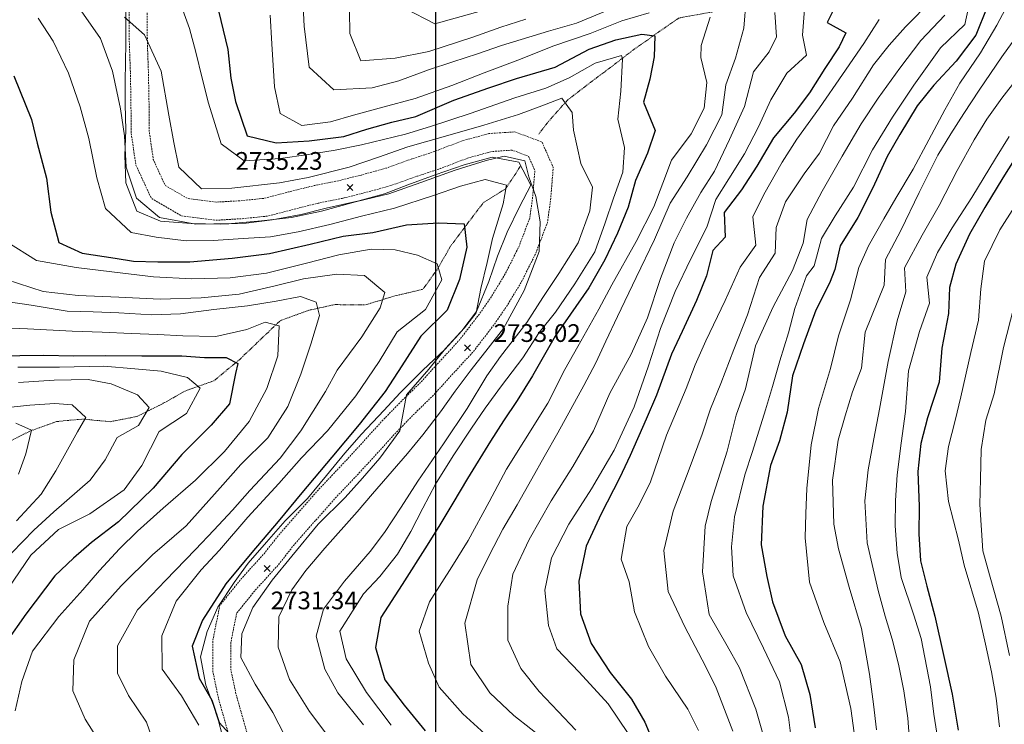
# Model space of a CAD drawing. Extents: x 378634 to 381525, y 6309791 to 6311822.
# Drawn here: x 379729 to 379897, y 6311233 to 6311352 of the extents above; entities that cross this region are included whole.
import ezdxf

# ---------------------------------------------------------------- set-up
doc = ezdxf.new("R2010")
doc.units = 0
doc.header["$LTSCALE"] = 0.1
doc.header["$MEASUREMENT"] = 0
doc.linetypes.add('T17', pattern=[9.5, 6, -0.5, 0.5, -0.5, 0.5, -0.5, 0.5, -0.5])
doc.linetypes.add('T50', pattern=[4.5, 3, -1.5])
for name, color, linetype, lineweight in [('CORTE_O_ESCARPA', 7, 'ESCARPE', 20), ('COTAS_DE_ELEVACION', 7, 'CONTINUOUS', 25), ('CURVA_DE_NIVEL_INDICE', 7, 'CONTINUOUS', 30), ('CURVA_DE_NIVEL_SECUNDARIA', 7, 'CONTINUOUS', 15), ('DRENAJE_SECUNDARIO', 5, 'T17', 20), ('HUELLAS', 7, 'T50', 20), ('MALLA_UTM_Y_COORD', 7, 'CONTINUOUS', 25)]:
    doc.layers.add(name, color=color, linetype=linetype, lineweight=lineweight)
doc.linetypes.add('ESCARPE', pattern='A,0.25,[130,ltypeshp.shx,S=0.07,R=0,X=0,Y=0.07],0.25,0.25,[130,ltypeshp.shx,S=0.07,R=0,X=0,Y=0.07],0.25,0.25,[130,ltypeshp.shx,S=0.07,R=0,X=0,Y=0.07],0.25,-0.25', length=1.75)

# ---------------------------------------------------------------- blocks, each defined once
blk = doc.blocks.new('COD010', base_point=(379056.63, 6310458.98))
at = {"layer": 'COTAS_DE_ELEVACION'}
for p, q in [((379056.13, 6310458.48), (379057.13, 6310459.48)), ((379056.13, 6310459.48), (379057.13, 6310458.48))]:
    blk.add_line(p, q, dxfattribs=at)

msp = doc.modelspace()

# ---------------------------------------------------------------- linework, layer by layer
at = {"layer": 'CORTE_O_ESCARPA', "linetype": 'ESCARPE', "flags": 128}
msp.add_lwpolyline([(379862.93, 6311032.2), (379858.62, 6311033.01), (379854.1, 6311033.83), (379850.05, 6311034.58), (379845.33, 6311035.72), (379841.26, 6311037.31), (379836.01, 6311039.31), (379832.13, 6311041.83), (379829.45, 6311045.19), (379825.52, 6311049.07), (379821.86, 6311052.94), (379818.58, 6311057.16), (379815, 6311060.45), (379811.24, 6311063.02), (379807.23, 6311064.97), (379803.78, 6311068.83), (379802.9, 6311074.15), (379802.33, 6311079.19), (379801.64, 6311084.74), (379801.33, 6311089.69), (379800.85, 6311093.83), (379799.89, 6311098.62), (379797.82, 6311102.12), (379794.63, 6311105.73), (379790.78, 6311108.93), (379787.64, 6311112.62), (379784.9, 6311116.16), (379782.03, 6311120.3), (379779.96, 6311124.77), (379778.52, 6311128.75), (379776.77, 6311133.22), (379775.97, 6311136.41), (379774.38, 6311141.35), (379773.4, 6311146.81), (379772.17, 6311151.21), (379770.95, 6311155.97), (379769.86, 6311159.88), (379768.83, 6311164.22), (379768.24, 6311168.9), (379767.96, 6311173.57), (379767.88, 6311179.32), (379768.22, 6311183.76), (379768.38, 6311188.72), (379768.32, 6311193.59), (379768.15, 6311198.46), (379768.03, 6311203.07), (379767.53, 6311207.48), (379766.84, 6311212.38), (379766.24, 6311216.8), (379765.33, 6311221.39), (379764.71, 6311225.49), (379764.1, 6311229.7), (379762.88, 6311234.31), (379761.04, 6311239.25), (379760.14, 6311244.05), (379761.26, 6311248.34), (379763.05, 6311252.45), (379765.84, 6311256.68), (379768.23, 6311259.92), (379771.31, 6311263.51), (379774.49, 6311267.14), (379778.26, 6311270.9), (379781.51, 6311274.79), (379784.6, 6311278.63), (379787.45, 6311281.81), (379791.23, 6311285.83), (379794.02, 6311288.85), (379797.84, 6311292.66), (379801.6, 6311296.22), (379804.5, 6311299.34), (379806.94, 6311302.63), (379809.03, 6311307.72), (379810.52, 6311312.05), (379812.15, 6311316.12), (379814.27, 6311320.42), (379816.2, 6311324.05), (379814.16, 6311327.96), (379809.64, 6311328.83), (379804.88, 6311327.52), (379799.94, 6311325.84), (379795.32, 6311324.11), (379791.33, 6311322.6), (379786.99, 6311321.43), (379781.44, 6311320.15), (379777.21, 6311319.12), (379772.31, 6311318.18), (379767.89, 6311317.64), (379763.48, 6311317.46), (379758.52, 6311317.57), (379753.35, 6311317.94), (379749.34, 6311319.68), (379747.44, 6311324.47), (379747.27, 6311329.12), (379747.43, 6311333.43), (379747.34, 6311337.8), (379747.34, 6311341.67), (379747.46, 6311348.24), (379747.46, 6311352.63), (379747.46, 6311357.53), (379747.34, 6311363.85), (379747.59, 6311369.91), (379747.85, 6311375.84), (379748.11, 6311381.13), (379748.5, 6311386.93), (379748.5, 6311391.96), (379748.75, 6311397.25), (379749.14, 6311401.63), (379749.24, 6311406.16), (379749.26, 6311410.4), (379749.5, 6311414.99), (379749.85, 6311419.53), (379750.02, 6311423.6), (379750.23, 6311427.62), (379750.8, 6311432.41), (379750.98, 6311436.74), (379750.99, 6311440.92), (379750.95, 6311446.11), (379751.4, 6311450.9), (379752.2, 6311455.05)], dxfattribs=at)
at = {"layer": 'CURVA_DE_NIVEL_INDICE'}
for points, elevation in [([(379762.79, 6311355.31), (379764.76, 6311347.12), (379765.24, 6311342.23), (379766.07, 6311338.27), (379768.03, 6311332.44), (379772.97, 6311331.26), (379778.58, 6311331.58), (379784.46, 6311332.31), (379788.33, 6311333.56), (379792.57, 6311334.79), (379796.69, 6311335.71), (379803.14, 6311338.49), (379809.08, 6311340.57), (379813.73, 6311342.18), (379820.31, 6311344.1), (379826.09, 6311347.15), (379830.59, 6311348.76), (379835, 6311349.72), (379837.25, 6311349.4), (379837.09, 6311345.87), (379836.41, 6311342.07), (379835.31, 6311338.15), (379837.31, 6311333.35), (379835.99, 6311329.48), (379833.97, 6311324.86), (379832.69, 6311320.37), (379830.88, 6311315.94), (379828.76, 6311311.43), (379826.05, 6311306.68), (379822.93, 6311302.16), (379820.32, 6311298.45), (379816.48, 6311291.71), (379813.85, 6311287.53), (379811.56, 6311284.07), (379809.33, 6311280.66), (379805.46, 6311274.29), (379802.93, 6311270.11), (379800.74, 6311266.44), (379798.6, 6311262.97), (379794.35, 6311256.3), (379790.72, 6311250.7), (379789.83, 6311245.61), (379791.38, 6311240.15), (379794.66, 6311235.83), (379798.25, 6311231.49)], 2740), ([(379868.36, 6311355.41), (379866.48, 6311351.67), (379869.65, 6311349.92), (379868.51, 6311347.56), (379866.11, 6311343.89), (379863.48, 6311339.77), (379860.88, 6311336.32), (379857.35, 6311332.13), (379854.54, 6311327.28), (379851.96, 6311323.31), (379848.98, 6311319.41), (379849.17, 6311315.27), (379847.09, 6311313), (379846.02, 6311308.71), (379844.28, 6311304.49), (379841.87, 6311299.26), (379840.08, 6311295.41), (379837.49, 6311288.46), (379835.75, 6311284.35), (379833.04, 6311278.19), (379831.26, 6311274.39), (379828.13, 6311268.3), (379825.6, 6311262.81), (379824.31, 6311256.9), (379824.61, 6311251.35), (379826.44, 6311246.3), (379829.64, 6311241.4), (379833.27, 6311236.85), (379835.52, 6311232.99), (379837.71, 6311227.82)], 2750), ([(379893.59, 6311354.18), (379891.72, 6311349.55), (379888.35, 6311345.14), (379884.57, 6311341.02), (379881.75, 6311337.53), (379878.83, 6311332.68), (379876.69, 6311328.95), (379874.22, 6311323.62), (379871.71, 6311318.6), (379868.69, 6311313.81), (379867.79, 6311309.77), (379866.85, 6311307.45), (379864.57, 6311302.84), (379862.45, 6311297.13), (379860.6, 6311291.71), (379859.67, 6311285.58), (379858.37, 6311280.72), (379856.84, 6311276.49), (379855.56, 6311269.59), (379855.29, 6311263.06), (379856.22, 6311257.69), (379857.19, 6311253.36), (379859.36, 6311247.61), (379862.09, 6311242.74), (379863.56, 6311237.65), (379864.47, 6311232.02)], 2760), ([(379728.41, 6311342.65), (379731.45, 6311335.2), (379732.39, 6311331.23), (379733.97, 6311325.26), (379734.73, 6311319.47), (379736.09, 6311314.34), (379740.04, 6311312.55), (379745.61, 6311311.68), (379748.75, 6311311.17), (379752.88, 6311311.04), (379758.3, 6311311.04), (379765.52, 6311311.68), (379771.84, 6311312.46), (379778.73, 6311314.04), (379784.35, 6311315.42), (379789.38, 6311316.04), (379795.09, 6311317.37), (379800.5, 6311317.71), (379804.88, 6311317.52), (379805.35, 6311313.53), (379804.08, 6311308.09), (379801.98, 6311302.84), (379797.5, 6311298.48), (379794.31, 6311293.44), (379791.46, 6311289.06), (379787.04, 6311283.45), (379782.42, 6311277.94), (379777.3, 6311271.88), (379773.28, 6311267.03), (379768.83, 6311261.73), (379764.42, 6311256.42), (379760.45, 6311250.26), (379758.7, 6311245.84), (379759.89, 6311240.4), (379762.04, 6311236.7), (379763.29, 6311232.88), (379766.04, 6311229.83)], 2730), ([(379899.18, 6311329.88), (379896.32, 6311325.34), (379893.24, 6311320.3), (379890.64, 6311315.75), (379888.29, 6311310.67), (379887.24, 6311306.74), (379887.05, 6311302.3), (379885.92, 6311296.44), (379885.47, 6311290.65), (379883.5, 6311284.62), (379882.38, 6311280.27), (379881.86, 6311275.48), (379882.09, 6311269.56), (379882.06, 6311264.9), (379882.34, 6311260.34), (379883.37, 6311256.06), (379884.78, 6311250.92), (379886.27, 6311244.11), (379887.69, 6311237.72), (379888.74, 6311231.61)], 2770), ([(379725.35, 6311295.13), (379733.52, 6311295.25), (379738.59, 6311295.14), (379744.04, 6311295.17), (379750.16, 6311295.11), (379756.97, 6311295.12), (379760.81, 6311294.81), (379764.5, 6311294.81), (379766.43, 6311293.84), (379766.05, 6311292.13), (379765.05, 6311287), (379761.92, 6311283.37), (379756.95, 6311278.4), (379752.11, 6311272.64), (379746.22, 6311266.98), (379741.63, 6311263.46), (379738.54, 6311260.77), (379735.38, 6311257.77), (379730.45, 6311251.28), (379727.12, 6311246.56)], 2720)]:
    msp.add_lwpolyline(points, dxfattribs=dict(at, elevation=elevation))
at = {"layer": 'CURVA_DE_NIVEL_SECUNDARIA'}
for points, elevation in [([(379815.32, 6311352.23), (379811.08, 6311350.9), (379806.35, 6311349.16), (379798.87, 6311346.76), (379793.17, 6311345.64), (379787.34, 6311345.16), (379785.49, 6311349.79), (379785.34, 6311357.54)], 2746), ([(379756.38, 6311355.84), (379758.26, 6311350.64), (379759.35, 6311346.62), (379760.42, 6311342.23), (379761.45, 6311338), (379763.63, 6311331.11), (379767.54, 6311328.22), (379773.68, 6311328.58), (379778.42, 6311329.27), (379782.95, 6311330.02), (379787.43, 6311330.93), (379794.94, 6311332.75), (379799.18, 6311334.04), (379805.87, 6311336.26), (379813.46, 6311338.87), (379818.71, 6311340.53), (379822.71, 6311342.29), (379827.1, 6311344.77), (379831.55, 6311346.05), (379831.73, 6311345.46), (379831.46, 6311340.04), (379830.95, 6311335.25), (379832.11, 6311330.49), (379831.78, 6311326.26), (379830.24, 6311321.88), (379828.81, 6311317.71), (379827.04, 6311312.76), (379823.67, 6311307.31), (379820.36, 6311302.54), (379817.61, 6311299.05), (379814.83, 6311294.76), (379811.23, 6311290.05), (379808.41, 6311286.25), (379806.12, 6311282.84), (379803, 6311278.16), (379800.02, 6311273.32), (379797.87, 6311269.28), (379795.82, 6311265.34), (379793.57, 6311261.46), (379790.53, 6311257.66), (379787.8, 6311254.75), (379783.77, 6311248.43), (379784.83, 6311243.68), (379788.31, 6311237.98), (379792.48, 6311232.47)], 2738), ([(379819.05, 6311229.56), (379813.32, 6311234.09), (379809.24, 6311237.93), (379805.98, 6311242.72), (379804.97, 6311249.78), (379807.1, 6311257.11), (379809.16, 6311261.37), (379811.43, 6311265.72), (379813.86, 6311269.85), (379816.34, 6311274.24), (379818.43, 6311277.97), (379820.74, 6311282.06), (379822.95, 6311286.05), (379825.16, 6311290.09), (379827.2, 6311293.92), (379828.92, 6311297.61), (379830.87, 6311301.77), (379834.08, 6311308.43), (379837.17, 6311314.84), (379839.83, 6311321), (379842.7, 6311325.49), (379846, 6311330.94), (379848.62, 6311336.01), (379849.3, 6311341.11), (379850.95, 6311345.64), (379852.31, 6311350.71), (379852.72, 6311355.66)], 2744), ([(379884.33, 6311355.62), (379879.8, 6311350.95), (379877, 6311347.82), (379874.35, 6311344.48), (379870.79, 6311338.81), (379867.58, 6311334.15), (379865.17, 6311329.5), (379862.59, 6311326), (379859.42, 6311321.27), (379857.82, 6311316.89), (379857.64, 6311312.55), (379855.01, 6311308.43), (379852.97, 6311302.08), (379850.63, 6311296.17), (379848.41, 6311290.45), (379846.66, 6311286.13), (379845.28, 6311281.85), (379843.05, 6311275.88), (379840.35, 6311268.77), (379838.76, 6311262.09), (379839.47, 6311255.16), (379842.31, 6311249.13), (379845.85, 6311242.44), (379847.64, 6311238.8), (379850.48, 6311231.41)], 2754), ([(379891.09, 6311357.11), (379889.86, 6311351.36), (379885.72, 6311347.4), (379881.17, 6311341.06), (379877.59, 6311335.61), (379874.17, 6311330.05), (379870.93, 6311323.76), (379867.85, 6311318.87), (379865.54, 6311315.04), (379864.25, 6311310.39), (379862.98, 6311308.72), (379860.97, 6311303.15), (379859.91, 6311299.01), (379858.46, 6311294.26), (379857.18, 6311289.92), (379856.02, 6311285.94), (379853.79, 6311278.87), (379852.53, 6311274.95), (379850.77, 6311267.81), (379850.25, 6311262.7), (379850.52, 6311257.77), (379852.72, 6311251.56), (379855.66, 6311245.52), (379858.41, 6311239.81), (379859.89, 6311233.83), (379860.85, 6311226.57)], 2758), ([(379898.2, 6311356.81), (379895.3, 6311351.23), (379892.49, 6311346.54), (379888.98, 6311341.4), (379886.44, 6311336.85), (379883.72, 6311331.79), (379881.1, 6311326.78), (379878.13, 6311321.88), (379876.1, 6311318.36), (379873.5, 6311313.81), (379871.83, 6311310.12), (379870.45, 6311304.63), (379868.42, 6311298.49), (379867.04, 6311292.96), (379865.03, 6311286.19), (379863.79, 6311280.02), (379863.01, 6311272.62), (379862.88, 6311268.34), (379862.72, 6311264.26), (379863.5, 6311256.7), (379865.89, 6311249.85), (379868.7, 6311243.19), (379870.47, 6311235.27), (379871.09, 6311231.16)], 2762), ([(379831.47, 6311354.7), (379823.93, 6311351.55), (379819.16, 6311350.19), (379811.21, 6311347.75), (379807.12, 6311346.36), (379802.93, 6311345.02), (379798.79, 6311343.63), (379793.8, 6311341.8), (379789.25, 6311340.58), (379782.74, 6311340.23), (379778.56, 6311344.12), (379777.69, 6311351.06), (379777.51, 6311355.57)], 2744), ([(379807.79, 6311353.65), (379799.9, 6311351.43), (379794.83, 6311354.05)], 2748), ([(379732.58, 6311352.41), (379735.14, 6311348.48), (379737.69, 6311343.09), (379739.71, 6311337.36), (379741.16, 6311332.01), (379742.51, 6311325.31), (379744.02, 6311320.12), (379748.35, 6311316.06), (379752.61, 6311315.25), (379757.66, 6311314.62), (379762.27, 6311314.69), (379767.36, 6311315.04), (379771.98, 6311315.32), (379776.72, 6311316.16), (379782.06, 6311317.4), (379787.46, 6311318.79), (379793.06, 6311320.17), (379799.64, 6311322.3), (379804.26, 6311323.88), (379808.44, 6311325.01), (379812.06, 6311324.07), (379811.51, 6311320.9), (379809.7, 6311315.02), (379808.75, 6311310.98), (379807.68, 6311306.52), (379806.88, 6311302.43), (379804.94, 6311299.89), (379801.71, 6311296.37), (379798.89, 6311292.83), (379795.1, 6311288.49), (379793.96, 6311282.37), (379790.53, 6311277.75), (379787.61, 6311274.37), (379784.65, 6311271.1), (379780.07, 6311266.53), (379775.6, 6311261.12), (379772.29, 6311257.03), (379769.02, 6311252.41), (379767.16, 6311247.94), (379766.99, 6311243.92), (379769.37, 6311239.42), (379772.42, 6311234.58), (379775.37, 6311228.75)], 2732), ([(379739.86, 6311353.67), (379743.17, 6311348.98), (379745.19, 6311343.4), (379746.55, 6311337.01), (379747.2, 6311332.43), (379747.5, 6311327.14), (379749.27, 6311321.88), (379753.17, 6311318.58), (379759.35, 6311317.48), (379765.37, 6311317.59), (379770.47, 6311318), (379775.57, 6311318.57), (379780.64, 6311319.66), (379786.41, 6311321.24), (379792.06, 6311322.62), (379797.53, 6311324.53), (379803.32, 6311326.64), (379808.62, 6311328.25), (379811.65, 6311329.02), (379815.18, 6311328.21), (379815.82, 6311325.49), (379817.01, 6311322.13), (379817.77, 6311317.86), (379817.62, 6311312.8), (379815.04, 6311306.21), (379811.53, 6311299.77), (379808.93, 6311296.43), (379806.06, 6311292.73), (379803.35, 6311289.13), (379800.85, 6311285.63), (379797.86, 6311281.73), (379795.27, 6311278.54), (379789.33, 6311271.68), (379786.7, 6311268.66), (379781.21, 6311262.46), (379778.02, 6311258.72), (379775.63, 6311255.42), (379773.4, 6311250.86), (379773.29, 6311245.69), (379775.21, 6311240.22), (379778.6, 6311234.79), (379782.42, 6311229.76)], 2734), ([(379787.77, 6311232.51), (379783.44, 6311237.93), (379781.25, 6311241.95), (379779.75, 6311247.56), (379780.99, 6311252.11), (379784.54, 6311256.87), (379788.93, 6311261.92), (379791.37, 6311265.16), (379794.16, 6311269.44), (379797.01, 6311273.87), (379801.35, 6311280.17), (379805.37, 6311286.17), (379808.69, 6311291.73), (379811.02, 6311295.03), (379815.5, 6311300.8), (379818.24, 6311305.03), (379820.92, 6311309.1), (379824.22, 6311314.29), (379826.22, 6311319.7), (379826.65, 6311323.71), (379824.67, 6311327.77), (379823.44, 6311333.42), (379823.2, 6311336.4), (379821.44, 6311338.81), (379817.59, 6311337.36), (379814.08, 6311336.07), (379808.19, 6311334.23), (379802.1, 6311332.5), (379795.32, 6311330.59), (379790.33, 6311328.82), (379785.34, 6311327.15), (379778.41, 6311325.35), (379773.51, 6311324.46), (379765.46, 6311323.55), (379760.28, 6311323.45), (379756.45, 6311327.12), (379755.58, 6311331.34), (379754.77, 6311335.93), (379753.46, 6311343.41), (379750.63, 6311349.6), (379747.24, 6311352.57)], 2736), ([(379836.25, 6311353.33), (379831.64, 6311351.96), (379826.26, 6311349.83), (379819.94, 6311347.64), (379814.41, 6311345.47), (379808.24, 6311343.12), (379802.77, 6311341), (379796.55, 6311338.8), (379791.05, 6311337.31), (379786.07, 6311335.96), (379782.2, 6311334.81), (379777.31, 6311334.18), (379773.63, 6311336.22), (379772.66, 6311340.76), (379772.23, 6311348.05), (379771.96, 6311352.93)], 2742), ([(379809.64, 6311229.86), (379804.65, 6311234.36), (379800.65, 6311238.92), (379798.83, 6311242.98), (379797.22, 6311248.38), (379798.99, 6311253.38), (379802.8, 6311259.34), (379805.54, 6311263.77), (379809.11, 6311270.37), (379812.06, 6311275.89), (379814.98, 6311280.58), (379819.07, 6311287.1), (379821.97, 6311292.78), (379824.18, 6311296.72), (379827.73, 6311303.05), (379829.94, 6311307.14), (379834.07, 6311314.5), (379837.08, 6311320.39), (379838.61, 6311324.44), (379840.08, 6311328.32), (379843.41, 6311332.78), (379845.63, 6311337.13), (379846.07, 6311341.51), (379845.04, 6311345.73), (379845.12, 6311347.77), (379846.63, 6311352.57)], 2742), ([(379823.84, 6311231.6), (379820.83, 6311234.77), (379817.62, 6311238.15), (379814.49, 6311242.05), (379812.28, 6311246.85), (379812.26, 6311252.66), (379813.11, 6311258.06), (379815.92, 6311263.96), (379819.64, 6311270.49), (379823.34, 6311276.35), (379826.83, 6311282.38), (379829.61, 6311288.8), (379833.23, 6311295.39), (379835.99, 6311301.55), (379838.21, 6311308.26), (379840.5, 6311314.28), (379842.62, 6311318.5), (379845.03, 6311322.84), (379847.36, 6311326.45), (379849.91, 6311331.82), (379852.44, 6311337.42), (379853.99, 6311343.31), (379856.65, 6311346.7), (379857.9, 6311349.27), (379857.6, 6311353.36)], 2746), ([(379832.72, 6311231.02), (379829.31, 6311236.08), (379824.41, 6311241.47), (379820.59, 6311245.4), (379819.19, 6311249.38), (379818.54, 6311255.37), (379819.71, 6311260.87), (379822.62, 6311266.55), (379826.48, 6311272.56), (379830.31, 6311279.14), (379833.75, 6311286.48), (379836.18, 6311293.43), (379838.17, 6311299.78), (379840.68, 6311306.06), (379843.32, 6311311.6), (379846.05, 6311316.97), (379847.6, 6311321.67), (379849.79, 6311325.13), (379852.43, 6311329.41), (379854.81, 6311333.97), (379856.94, 6311338.58), (379859.64, 6311343.07), (379862.95, 6311346.12), (379862.31, 6311349.55), (379862.65, 6311353.93)], 2748), ([(379855.49, 6311231.2), (379854.4, 6311235.17), (379851.6, 6311242.19), (379849.5, 6311245.94), (379846.48, 6311251.25), (379845.31, 6311258.47), (379845.79, 6311266.19), (379846.8, 6311270.38), (379849.51, 6311278.95), (379851.01, 6311285.06), (379852.61, 6311289.54), (379854.32, 6311296.79), (379857.32, 6311303.41), (379860.61, 6311309.6), (379862.42, 6311314.23), (379863.11, 6311318.23), (379865.61, 6311323.04), (379869.03, 6311329.02), (379872.24, 6311334.47), (379875.12, 6311338.81), (379878.82, 6311343.94), (379882.35, 6311348.6), (379886.47, 6311352.91)], 2756), ([(379875.29, 6311352.19), (379872.72, 6311348.11), (379869.1, 6311342.83), (379865.2, 6311337.18), (379861.32, 6311331.86), (379858.86, 6311327.99), (379855.75, 6311322.47), (379853.87, 6311318.73), (379854.4, 6311313.9), (379851.73, 6311310.14), (379849.15, 6311304.49), (379845.88, 6311297.68), (379844.09, 6311293.57), (379842.56, 6311289.55), (379840.89, 6311285.65), (379839.2, 6311281.64), (379836.52, 6311273.75), (379834.58, 6311269.86), (379832.49, 6311266.18), (379831.53, 6311260.62), (379832.89, 6311256.75), (379833.78, 6311251.69), (379836.15, 6311245.78), (379839.03, 6311240.79), (379842.83, 6311235.14), (379844.62, 6311231.56)], 2752), ([(379899.34, 6311350.32), (379896.12, 6311345.86), (379892.28, 6311340.22), (379889.66, 6311336.25), (379887.47, 6311332.78), (379885.28, 6311329.16), (379882.09, 6311322.81), (379879, 6311316.4), (379876.39, 6311311.44), (379876.16, 6311307.11), (379872.95, 6311299.14), (379872.28, 6311293.05), (379870.8, 6311289.03), (379869.54, 6311284.95), (379868.37, 6311280.81), (379867.41, 6311274), (379867.63, 6311266.56), (379868.39, 6311262.35), (379870.22, 6311255.89), (379872.29, 6311248.84), (379873.69, 6311241.09), (379874.37, 6311235.99), (379874.87, 6311231.68)], 2764), ([(379898.75, 6311342.19), (379896.1, 6311338.85), (379893.6, 6311335.29), (379891.41, 6311331.78), (379888.52, 6311326.57), (379885.51, 6311320.63), (379882.58, 6311315.57), (379879.63, 6311310.05), (379879.82, 6311305.96), (379878.37, 6311301.05), (379876.83, 6311294.16), (379875.39, 6311286.06), (379874.4, 6311281.03), (379873.45, 6311275.79), (379872.87, 6311270.53), (379873.25, 6311263.4), (379875.12, 6311255.31), (379876.3, 6311250.97), (379877.5, 6311247.05), (379878.58, 6311242.82), (379879.49, 6311238.28), (379880.19, 6311233.65), (379880.59, 6311228.24)], 2766), ([(379897.35, 6311332.36), (379895.05, 6311328.59), (379891.01, 6311322.01), (379887.7, 6311316.82), (379885.23, 6311312.63), (379883.38, 6311308.48), (379883.83, 6311304.06), (379882.16, 6311299.22), (379880.27, 6311292.55), (379879.77, 6311285.66), (379879.03, 6311280.31), (379878.34, 6311274.95), (379878.05, 6311270.57), (379878.03, 6311266.28), (379878.36, 6311261.61), (379879.03, 6311257.5), (379881.17, 6311251.13), (379882.42, 6311247.15), (379884.02, 6311238.98), (379884.61, 6311234.3), (379885.64, 6311227.56)], 2768), ([(379898.27, 6311320.4), (379895.8, 6311316.52), (379893.18, 6311311.2), (379892.56, 6311306.46), (379892.19, 6311301.19), (379890.86, 6311295.71), (379889.14, 6311288.19), (379888.19, 6311284.15), (379887.06, 6311279.76), (379886.53, 6311275.59), (379887.1, 6311270.39), (379888.76, 6311263.83), (379889.74, 6311259.61), (379892.18, 6311251.45), (379893.37, 6311246.22), (379894.38, 6311241.52), (379895.19, 6311237.04), (379895.72, 6311232.15)], 2772), ([(379759.82, 6311232.45), (379756.88, 6311237.44), (379753.62, 6311241.97), (379753.54, 6311247.63), (379755.98, 6311253.49), (379760.23, 6311258.8), (379763.35, 6311262.12), (379768.13, 6311267.72), (379773.44, 6311273.46), (379777.29, 6311277.79), (379781.66, 6311282.37), (379786.51, 6311288.33), (379790.42, 6311294.13), (379793.5, 6311299.18), (379798.32, 6311303), (379801.09, 6311308.01), (379800.26, 6311310.71), (379796.97, 6311312.2), (379793.14, 6311313.11), (379789.06, 6311313.23), (379783.58, 6311312.26), (379778.13, 6311310.82), (379771.3, 6311309.12), (379765.15, 6311308.34), (379758.65, 6311308.2), (379752.12, 6311308.53), (379745.09, 6311309.35), (379739, 6311310.08), (379732.3, 6311311.31), (379727.25, 6311314.45)], 2728), ([(379752.81, 6311227.57), (379750.94, 6311232.99), (379747.89, 6311237.51), (379746.05, 6311241.3), (379746.03, 6311245.91), (379749.43, 6311252.04), (379754.19, 6311257.02), (379759.27, 6311262.24), (379762.39, 6311265.56), (379765.56, 6311268.93), (379768.47, 6311272.26), (379773.62, 6311277.74), (379777.16, 6311282.4), (379781.36, 6311289.08), (379783.29, 6311292.66), (379787.5, 6311298.33), (379790.64, 6311303.28), (379791.43, 6311305.89), (379787.93, 6311308.73), (379783.27, 6311308.97), (379777.58, 6311308.2), (379772.79, 6311306.97), (379766.71, 6311305.6), (379760.25, 6311304.94), (379753.28, 6311304.76), (379746.28, 6311305.06), (379739.38, 6311305.36), (379733.44, 6311306.03), (379727.14, 6311308.07)], 2726), ([(379743.94, 6311228.11), (379740.55, 6311233.48), (379738.44, 6311238.28), (379738.61, 6311243.56), (379741.29, 6311250.09), (379746.66, 6311256.08), (379751.96, 6311261.35), (379757.71, 6311266.28), (379763.47, 6311272.73), (379766.98, 6311276.66), (379771.56, 6311281.18), (379774.92, 6311286.53), (379777.14, 6311291.98), (379778.87, 6311297.08), (379780.33, 6311301.99), (379779.74, 6311304.2), (379777.11, 6311305.16), (379772.99, 6311304.39), (379768.09, 6311303.61), (379762.41, 6311302.96), (379756.73, 6311302.26), (379751.86, 6311302.1), (379746.27, 6311302.39), (379741.88, 6311302.58), (379737.49, 6311302.72), (379731.36, 6311303.71), (379727.15, 6311304.36)], 2724), ([(379898.19, 6311303.4), (379896.39, 6311296.52), (379894.81, 6311288.68), (379893.42, 6311284.19), (379892.64, 6311279.2), (379892.49, 6311274.19), (379892.41, 6311269.9), (379892.88, 6311262.04), (379894.16, 6311257.59), (379896.03, 6311250.97), (379897.43, 6311244.26)], 2774), ([(379728.67, 6311234.88), (379729.77, 6311239.85), (379731.6, 6311245.01), (379736.09, 6311250.88), (379740.15, 6311255.42), (379743, 6311258.7), (379746.35, 6311262.37), (379749.4, 6311265.38), (379753.8, 6311269.27), (379759.28, 6311274.01), (379764.19, 6311278.87), (379768.38, 6311283.98), (379771.39, 6311289.55), (379773.24, 6311295.12), (379773.45, 6311300.19), (379771.12, 6311300.81), (379767.98, 6311299.59), (379762.75, 6311298.4), (379757.1, 6311298.53), (379752.87, 6311298.71), (379748.33, 6311298.91), (379743.41, 6311299.12), (379738.35, 6311299.33), (379730.77, 6311299.71), (379723.83, 6311300)], 2722), ([(379729.12, 6311293.2), (379736.2, 6311293.2), (379743.73, 6311293.35), (379748.97, 6311292.89), (379753.43, 6311292.51), (379757.89, 6311291.43), (379760.08, 6311289.62), (379757.76, 6311285.32), (379753.08, 6311282.28), (379750.17, 6311276.49), (379747.18, 6311272.38), (379741.31, 6311268.29), (379736.01, 6311265.64), (379731.33, 6311261.29), (379727.49, 6311255.64)], 2718), ([(379729.24, 6311290.57), (379735.27, 6311290.97), (379741.04, 6311291.11), (379744.97, 6311290.35), (379749.43, 6311288.51), (379751.43, 6311286.35), (379749.58, 6311283.28), (379745.98, 6311281.27), (379743.94, 6311277.49), (379741.39, 6311274.04), (379735.25, 6311268.65), (379731.82, 6311265.55), (379726.25, 6311259.78)], 2716), ([(379728.91, 6311267.14), (379733.07, 6311271.62), (379735.59, 6311275.6), (379737.27, 6311278.66), (379739.27, 6311282.2), (379740.66, 6311284.66), (379738.35, 6311286.81), (379735.38, 6311287.01), (379731.13, 6311286.77), (379725.77, 6311286.16)], 2714), ([(379729.23, 6311275.03), (379730.5, 6311278.51), (379731.43, 6311282.51), (379728.75, 6311283.68)], 2712)]:
    msp.add_lwpolyline(points, dxfattribs=dict(at, elevation=elevation))
at = {"layer": 'DRENAJE_SECUNDARIO', "linetype": 'T17', "flags": 128}
for points in [[(380106.55, 6311462.02), (380103.71, 6311458.06), (380099.39, 6311457.2), (380095.18, 6311456.69), (380089.69, 6311456.77), (380085.35, 6311456.96), (380080.57, 6311456.38), (380076.41, 6311455.87), (380071.51, 6311453.88), (380067.97, 6311451.63), (380064.82, 6311447.63), (380060.67, 6311444.88), (380056.67, 6311442.96), (380052.44, 6311440.68), (380048.4, 6311437.92), (380045.12, 6311434.56), (380041.92, 6311431.66), (380036.97, 6311430.98), (380031.53, 6311431.16), (380027.37, 6311430.5), (380023.03, 6311428.07), (380018.79, 6311425.53), (380015.54, 6311422.74), (380012.14, 6311419.12), (380007.63, 6311417.53), (380003.09, 6311416.52), (379998.57, 6311414.83), (379994.4, 6311416.53), (379989.43, 6311415.43), (379984.87, 6311414), (379980.11, 6311413.94), (379975.51, 6311414.09), (379971.31, 6311412.54), (379967.98, 6311409.34), (379962.97, 6311409.55), (379958.84, 6311409.67), (379954.39, 6311408.29), (379950.65, 6311406.41), (379947.3, 6311403.99), (379943.28, 6311403.06), (379938.97, 6311403.72), (379934.94, 6311403.84), (379930.14, 6311402.94), (379925.7, 6311401.72), (379921.53, 6311401.01), (379916.44, 6311400.5), (379912.99, 6311398.08), (379909.85, 6311395.6), (379906.24, 6311393.24), (379902.49, 6311391.15), (379898.98, 6311388.53), (379895.47, 6311384.49), (379893.43, 6311380.86), (379890.26, 6311377.6), (379886.47, 6311375.67), (379882.76, 6311372.06), (379878.52, 6311369.42), (379875.02, 6311367), (379870.07, 6311366.32), (379865.78, 6311366.35), (379860.3, 6311364.18), (379856.52, 6311361.36), (379852.97, 6311359.21), (379850.69, 6311355.9), (379847.09, 6311353.49), (379841.29, 6311352.43), (379837.68, 6311349.92), (379833.69, 6311347.11), (379830.34, 6311344.53), (379826.29, 6311341.51), (379822.39, 6311338.49), (379818.99, 6311334.66), (379817.48, 6311332.7)], [(379814.39, 6311327.22), (379811.88, 6311323.45), (379808.12, 6311321.1), (379805.24, 6311317.3), (379802.58, 6311313.75), (379800.33, 6311309.82), (379797.88, 6311306.42), (379792.86, 6311305.22), (379788.09, 6311303.75), (379782.91, 6311303.81), (379778.48, 6311302.85), (379773.64, 6311301.07), (379770.59, 6311298.17), (379766.78, 6311294.51), (379762.39, 6311290.88), (379757.61, 6311289.2), (379753.8, 6311287.06), (379749.37, 6311284.84), (379744.78, 6311283.94), (379740.14, 6311284.4), (379735.67, 6311283.96), (379731.21, 6311282.37), (379726.93, 6311280.2), (379723.97, 6311276.98), (379720.93, 6311274.13), (379715.6, 6311273.1), (379711.36, 6311271.76), (379707.29, 6311269.69), (379702.55, 6311266.44), (379699.2, 6311263.91), (379696.29, 6311260.43), (379693.01, 6311257.22), (379689.46, 6311254.86), (379683.01, 6311251.91), (379677.29, 6311251.08), (379673.81, 6311248.66), (379669.6, 6311246.13), (379666.51, 6311243.5), (379662.98, 6311241.41), (379658.88, 6311238.28), (379656.16, 6311234.63), (379653.03, 6311230.47), (379652.29, 6311225.96), (379649.89, 6311221.97), (379646.08, 6311219.49), (379642.78, 6311216.4), (379639.94, 6311212.95), (379636.01, 6311210.88), (379631.51, 6311210.03), (379626.34, 6311208.99), (379621.83, 6311207.61), (379618.12, 6311206.06), (379613.83, 6311205.4), (379609.28, 6311205.01), (379604.82, 6311205.02), (379600.21, 6311202.84), (379596.8, 6311200.35), (379593, 6311198.41), (379588.23, 6311199.16), (379584.3, 6311201.56), (379579.66, 6311200.31), (379575.65, 6311199.9), (379571.06, 6311198.05), (379567.52, 6311195.97), (379565.01, 6311192.51), (379561.73, 6311189.95), (379557.02, 6311190.84), (379552.65, 6311191.78), (379547.94, 6311192.33), (379543.42, 6311193.01), (379538.99, 6311191.82), (379534.1, 6311191.11), (379530.19, 6311192.04), (379525.2, 6311192.47), (379521.16, 6311191.07), (379517.37, 6311189.26), (379514.22, 6311186.76), (379509.36, 6311184.98), (379504.53, 6311183.94), (379500.66, 6311181.73), (379496.86, 6311179.65), (379493.33, 6311177.7), (379488.43, 6311174.59), (379485.22, 6311172.16), (379482.06, 6311169.2), (379478.35, 6311165.85), (379475.42, 6311161.68), (379471.73, 6311159), (379468.78, 6311156.29), (379465.98, 6311152.18), (379463.99, 6311148.18), (379459.69, 6311145.12), (379455.28, 6311142.73), (379450.94, 6311140.34), (379446.09, 6311139.03), (379441.09, 6311139.06), (379437.01, 6311138.52), (379433.19, 6311135.84), (379429.01, 6311136.31), (379424.71, 6311135.52), (379422.07, 6311132), (379418.41, 6311130.12), (379414.09, 6311130.6), (379409.77, 6311129.07), (379405.89, 6311126.53), (379400.86, 6311125.49), (379396.63, 6311122.69), (379392.67, 6311119.76), (379388.79, 6311117.01), (379384.58, 6311114.75), (379381.43, 6311112.12), (379377.73, 6311109.04), (379374.65, 6311106.4), (379370.99, 6311104.66), (379367.05, 6311102.32), (379364.53, 6311098.47), (379364.73, 6311094.26), (379364.53, 6311090.2), (379360.31, 6311087.4), (379357.99, 6311083.68), (379356.58, 6311079.32), (379353.19, 6311075.23), (379349.94, 6311071.6), (379346.27, 6311069.45), (379342.98, 6311066.83), (379339.56, 6311064.07), (379336, 6311061.19), (379333.15, 6311057.34), (379331.41, 6311052.87), (379332.19, 6311048.31), (379329.39, 6311043.93), (379326.33, 6311040.03), (379325.8, 6311035.91), (379322.9, 6311032.67), (379320.04, 6311028.9), (379317.7, 6311024.58), (379316.3, 6311020.35), (379315.88, 6311015.5), (379313.5, 6311011.84), (379308.38, 6311010.34), (379304.49, 6311009.4), (379300.9, 6311007.59), (379297.79, 6311004.22), (379294.89, 6311001.11), (379291.54, 6310998.42), (379287.7, 6310995.08), (379285.76, 6310990.67), (379283.45, 6310987.22), (379279.08, 6310986.22), (379275.17, 6310984.95), (379271.61, 6310982.06), (379267.92, 6310979.05), (379263.89, 6310976.25), (379262.73, 6310971.15), (379262.53, 6310967.02), (379260.2, 6310962.7), (379257.35, 6310959.19), (379253.75, 6310955.04), (379249.14, 6310952.59), (379245.6, 6310950.17), (379243.67, 6310946.23), (379242.8, 6310941.99), (379242.84, 6310936.79), (379242.62, 6310932.13), (379242.39, 6310926.81), (379242.21, 6310921.35), (379241.54, 6310916.9), (379239.27, 6310912.64), (379238.3, 6310907.27), (379237.74, 6310902.16), (379237.12, 6310897.57), (379237.37, 6310892.77), (379236.24, 6310888.67), (379233.61, 6310885.55), (379231.01, 6310881.37), (379226.8, 6310878.97), (379226.65, 6310874.31), (379227.56, 6310869.48), (379226.03, 6310865.33), (379223.46, 6310861.95), (379220.36, 6310858.85), (379217.19, 6310855.55), (379215.06, 6310851.75), (379215.05, 6310847.09), (379216.38, 6310842.91), (379213.54, 6310839.33), (379209.95, 6310835.58), (379206.99, 6310832.55), (379203.28, 6310829.26), (379202, 6310824.51), (379197.21, 6310820.73), (379194.18, 6310817.89), (379192.82, 6310812.8), (379191.49, 6310808.71), (379186.61, 6310806.27), (379185.15, 6310802.18), (379182.76, 6310798.13), (379180.86, 6310792.92), (379180.9, 6310787.99), (379179.94, 6310783.08), (379176.07, 6310780.68), (379171.6, 6310778.49), (379170.46, 6310774.32), (379168.65, 6310769.78), (379169.1, 6310764.83), (379167.64, 6310760.88), (379166.04, 6310756.93), (379163.12, 6310753.09), (379159.47, 6310749.48), (379157.98, 6310744.59), (379154.36, 6310741.71), (379150.09, 6310741.65), (379147.87, 6310736.99), (379144.15, 6310735.24), (379140.47, 6310730.62), (379138.9, 6310725.27), (379137.24, 6310721.26), (379135.78, 6310717.44), (379131.81, 6310713.97), (379127.64, 6310710.84), (379124.29, 6310706.08), (379122.16, 6310702.15), (379117.25, 6310700.84), (379113.51, 6310698.43), (379112.49, 6310693.59), (379109.79, 6310690.55), (379105.61, 6310689.02), (379100.08, 6310687.06), (379096.59, 6310684.37), (379094.26, 6310680.18), (379093.14, 6310676.29), (379091.99, 6310671.79), (379089.6, 6310667.87), (379088.94, 6310663.89), (379088.41, 6310659.64), (379084.31, 6310656.5), (379079.4, 6310655.26), (379078.33, 6310650.83), (379076.67, 6310647.15), (379075.22, 6310643.26), (379074.95, 6310639.01), (379072.11, 6310635.56), (379071.1, 6310631.26), (379070.44, 6310627.28), (379067.86, 6310623.63), (379064.33, 6310619.68), (379063.83, 6310614.43), (379064.44, 6310610.34), (379064.9, 6310605.93), (379066.16, 6310601.49), (379067.26, 6310596.52), (379065.93, 6310592.23), (379063.67, 6310588.43), (379060.36, 6310585.01), (379058.9, 6310580.92), (379059.29, 6310576.51), (379059.47, 6310571.63), (379057.1, 6310568.31), (379052.95, 6310565.85), (379050.62, 6310561.59), (379047.76, 6310557.68), (379044.37, 6310553.86), (379041.35, 6310550.95), (379039.26, 6310546.22), (379040.33, 6310541.99), (379038.79, 6310537.77), (379035.02, 6310534.49), (379032.68, 6310530.17), (379029.12, 6310527.01), (379026.49, 6310523.97), (379025.94, 6310519.25), (379024.97, 6310514.01), (379022.66, 6310510.55), (379017.74, 6310508.91), (379013.42, 6310507.32), (379010.02, 6310503.23), (379006.85, 6310499.93), (379002.86, 6310498.2), (378997.73, 6310496.09), (378993.46, 6310494.03), (378989.86, 6310491.95), (378986.06, 6310489.87), (378982.74, 6310485.98), (378981.44, 6310480.62), (378977.5, 6310478.48), (378973.22, 6310478.15), (378968.89, 6310475.96), (378964.79, 6310474.96), (378961.43, 6310472.27)]]:
    msp.add_lwpolyline(points, dxfattribs=at)
at = {"layer": 'HUELLAS', "linetype": 'T50', "flags": 128}
for points in [[(379754.88, 6311462.63), (379753.55, 6311458.09), (379752.69, 6311453.52), (379752.23, 6311447.6), (379751.92, 6311442.53), (379751.56, 6311437.64), (379751.17, 6311431.96), (379750.73, 6311421.37), (379750.73, 6311421.52), (379750.37, 6311416.41), (379750.03, 6311411.95), (379749.79, 6311407.56), (379749.58, 6311402.36), (379749.44, 6311397.69), (379749.26, 6311392.17), (379749.09, 6311387.98), (379748.86, 6311383.75), (379748.66, 6311378.8), (379748.51, 6311373.83), (379748.34, 6311368.6), (379748.16, 6311362.84), (379748.06, 6311358.05), (379748, 6311352.73), (379748.04, 6311348.42), (379748.23, 6311342.85), (379748.32, 6311337.55), (379748.35, 6311332.97), (379749.14, 6311327.53), (379751.75, 6311321.87), (379756.9, 6311318.87), (379762.75, 6311318.12), (379767.19, 6311318.39), (379771.49, 6311318.82), (379775.82, 6311319.96), (379780.07, 6311321.01), (379784.14, 6311321.83), (379788.21, 6311322.84), (379792.6, 6311324.06), (379796.97, 6311325.62), (379800.93, 6311326.93), (379805.53, 6311328.69), (379809.58, 6311329.79), (379813.02, 6311330.01), (379815.79, 6311328.98), (379816.87, 6311326.55), (379816.52, 6311322.29), (379816.03, 6311318.56), (379814.16, 6311313.64), (379811.89, 6311309.12), (379809.69, 6311305.48), (379807.45, 6311302.21), (379804.05, 6311297.78), (379800.19, 6311293.59), (379797.55, 6311290.68), (379794.1, 6311287.31), (379790.81, 6311283.93), (379787.55, 6311280.32), (379784.23, 6311276.72), (379780.49, 6311272.78), (379777.37, 6311269.25), (379773.47, 6311264.8), (379770.9, 6311261.54), (379767.01, 6311257.26), (379763.4, 6311252.76), (379762.2, 6311246.8), (379762.22, 6311241.52), (379763.18, 6311236.94), (379764.98, 6311230.61), (379765.8, 6311227.73), (379766.44, 6311222.88), (379767.14, 6311216.69), (379768.11, 6311210.6), (379768.76, 6311206.68), (379769.26, 6311201.79), (379769.27, 6311197.15), (379768.97, 6311191.17), (379768.54, 6311185.8), (379768.12, 6311180.85), (379768.02, 6311174.5), (379768.41, 6311169.07), (379769.67, 6311162.99), (379771.48, 6311157.62), (379773.09, 6311152.02), (379774.54, 6311146.29), (379775.63, 6311140.54), (379777.24, 6311134.93), (379778.99, 6311129.79), (379781.33, 6311124.6), (379783.98, 6311120.07), (379786.51, 6311116.05), (379789.23, 6311112.74), (379793.06, 6311108.58), (379796.66, 6311105.1), (379799.36, 6311102.07), (379800.99, 6311099.11), (379801.46, 6311094.77), (379802.24, 6311089.48), (379802.87, 6311084.58), (379803.54, 6311078.97), (379804.73, 6311072.5), (379808.51, 6311067.94), (379812.53, 6311064.19), (379816.7, 6311060.64), (379819.97, 6311057.44), (379822.43, 6311054.4), (379825.72, 6311050.21), (379829.26, 6311046.37), (379833.44, 6311042.6), (379837.72, 6311040.14), (379842.51, 6311038.52), (379847.39, 6311037.13), (379852.97, 6311035.76), (379857.71, 6311035.03), (379862.83, 6311034), (379867.98, 6311032.55), (379864.31, 6311031.97), (379858.93, 6311031.08), (379855.06, 6311030.7), (379849.74, 6311030.51), (379845.03, 6311030.15), (379839.27, 6311030.14), (379834.55, 6311030.49), (379830.81, 6311031.32), (379826.84, 6311033.17), (379823.07, 6311035.35), (379819, 6311038.02), (379814.52, 6311041.1), (379810.2, 6311043.88), (379806.34, 6311046.61), (379802.76, 6311048.92), (379798.62, 6311051.4), (379794.46, 6311054.5), (379790.36, 6311057.59), (379786.53, 6311060.53), (379783.39, 6311063.79), (379780.93, 6311067.01), (379778.63, 6311070.71), (379775.9, 6311074.32), (379772.64, 6311077.87), (379768.21, 6311081.38), (379763.17, 6311083.78), (379759.89, 6311085.43), (379759.61, 6311086.56), (379758.11, 6311092.01), (379756.73, 6311096.62), (379754.74, 6311101.83), (379753.23, 6311105.72), (379751.81, 6311109.49), (379749.97, 6311114.17), (379747.89, 6311118.29), (379745.47, 6311123.15), (379743.3, 6311127.54), (379741.18, 6311132.02), (379739.41, 6311136.02), (379737.29, 6311141.87), (379735.26, 6311147.13), (379733.43, 6311151.08), (379731.56, 6311155.03)], [(379757.82, 6311461.77), (379756.54, 6311457.38), (379755.74, 6311453.12), (379755.29, 6311447.39), (379754.98, 6311442.32), (379754.62, 6311437.42), (379754.23, 6311431.79), (379753.97, 6311425.47), (379753.8, 6311421.35), (379753.43, 6311416.18), (379753.09, 6311411.75), (379752.86, 6311407.42), (379752.64, 6311402.25), (379752.5, 6311397.6), (379752.33, 6311392.06), (379752.15, 6311387.83), (379751.92, 6311383.6), (379751.72, 6311378.69), (379751.57, 6311373.73), (379751.41, 6311368.51), (379751.22, 6311362.76), (379751.13, 6311358), (379751.07, 6311352.72), (379751.1, 6311348.48), (379751.29, 6311342.93), (379751.39, 6311337.59), (379751.42, 6311333.2), (379752.11, 6311328.41), (379754.12, 6311324.03), (379757.91, 6311321.83), (379762.85, 6311321.2), (379766.95, 6311321.44), (379770.94, 6311321.85), (379775.07, 6311322.93), (379779.4, 6311324), (379783.47, 6311324.82), (379787.43, 6311325.8), (379791.67, 6311326.98), (379795.97, 6311328.52), (379799.9, 6311329.82), (379804.58, 6311331.61), (379809.07, 6311332.83), (379813.48, 6311333.11), (379818.07, 6311331.4), (379819.99, 6311327.08), (379819.57, 6311321.97), (379819.03, 6311317.81), (379816.97, 6311312.41), (379814.58, 6311307.64), (379812.27, 6311303.82), (379809.94, 6311300.41), (379806.4, 6311295.8), (379802.45, 6311291.52), (379799.76, 6311288.55), (379796.27, 6311285.14), (379793.05, 6311281.83), (379789.81, 6311278.25), (379786.47, 6311274.63), (379782.75, 6311270.71), (379779.68, 6311267.23), (379775.83, 6311262.84), (379773.24, 6311259.55), (379769.34, 6311255.27), (379766.25, 6311251.43), (379765.27, 6311246.5), (379765.28, 6311241.84), (379766.16, 6311237.67), (379767.48, 6311233.01), (379768.81, 6311228.35), (379769.49, 6311223.25), (379770.18, 6311217.1), (379771.13, 6311211.1), (379771.8, 6311207.09), (379772.32, 6311201.94), (379772.33, 6311197.08), (379772.03, 6311190.97), (379771.6, 6311185.55), (379771.19, 6311180.7), (379771.09, 6311174.58), (379771.46, 6311169.49), (379772.63, 6311163.79), (379774.41, 6311158.54), (379776.05, 6311152.82), (379777.54, 6311146.95), (379778.61, 6311141.25), (379780.17, 6311135.85), (379781.85, 6311130.92), (379784.06, 6311126.01), (379786.6, 6311121.66), (379789, 6311117.85), (379791.55, 6311114.76), (379795.25, 6311110.73), (379798.88, 6311107.22), (379801.88, 6311103.85), (379803.97, 6311100.05), (379804.5, 6311095.16), (379805.28, 6311089.9), (379805.91, 6311084.95), (379806.57, 6311079.43), (379807.6, 6311073.84), (379810.74, 6311070.05), (379814.57, 6311066.48), (379818.77, 6311062.9), (379822.24, 6311059.51), (379824.83, 6311056.32), (379826.61, 6311054.05), (379828.13, 6311055.57), (379831.18, 6311058.96), (379834.31, 6311063.06), (379837.84, 6311067.73), (379841.21, 6311071.75), (379843.91, 6311074.87), (379846.56, 6311078.33), (379849.46, 6311081.36), (379852.33, 6311084.4), (379855.58, 6311087.64), (379858.99, 6311091.03), (379862.15, 6311094.03), (379865.32, 6311097.2), (379869.44, 6311101.03), (379873.48, 6311104.85), (379877.64, 6311108.27), (379880.71, 6311110.94), (379884.19, 6311114.24), (379887.81, 6311117.76), (379889.02, 6311118.88), (379895.48, 6311124.81), (379899.14, 6311128.38), (379903.66, 6311133.34), (379907.03, 6311136.49), (379911.48, 6311140.11), (379915.11, 6311142.9), (379918.83, 6311145.86), (379922.26, 6311148.56), (379925.8, 6311151.32), (379929.61, 6311154.41), (379934.63, 6311158.63), (379937.79, 6311161.28), (379941.63, 6311164.42), (379945.76, 6311168.26), (379949.38, 6311171.88), (379952.28, 6311174.8), (379955.33, 6311177.85), (379958.21, 6311181.06), (379960.5, 6311184.52), (379963.02, 6311188.12), (379965.73, 6311191.57), (379968.94, 6311194.74), (379972.63, 6311197.61), (379976.08, 6311200.39), (379979.29, 6311203.2), (379982.83, 6311206.94), (379986.88, 6311211.02), (379991.04, 6311214.94), (379994.26, 6311218.05), (379997.4, 6311221.29), (380001.01, 6311225.36), (380004.82, 6311228.97), (380008.09, 6311232.02), (380011.74, 6311235.13), (380015.2, 6311238.26), (380018.94, 6311241.23), (380022.23, 6311243.91), (380025.94, 6311247.62), (380029.59, 6311251.28), (380033.65, 6311254.96), (380036.76, 6311257.87), (380041.38, 6311261.61), (380045.52, 6311265.41), (380048.51, 6311268.06), (380052.2, 6311271.75), (380056.01, 6311275.65), (380058.73, 6311278.74), (380062.38, 6311282.7), (380066.12, 6311286.71), (380070.12, 6311290.44), (380073.71, 6311294.08), (380077.34, 6311297.62), (380080.83, 6311300.63), (380084.16, 6311303.79), (380088.22, 6311307.22), (380091.33, 6311309.92), (380095.18, 6311313.11), (380098.72, 6311316.17), (380102.21, 6311319.56), (380105.41, 6311323), (380108.66, 6311326.7), (380112.11, 6311329.97), (380115.1, 6311332.97), (380118.04, 6311336.12), (380121.08, 6311339.27), (380125.09, 6311342.48), (380128.3, 6311343.04), (380131.78, 6311341.79), (380136.01, 6311338.28), (380139.56, 6311335.64), (380143.47, 6311332.95), (380146.92, 6311330.65), (380150.48, 6311328.47), (380154.21, 6311326.43), (380157.85, 6311324.94), (380162.66, 6311323.22), (380167.14, 6311322.05), (380171.47, 6311320.76), (380175.19, 6311319.7), (380179.88, 6311318.84)]]:
    msp.add_lwpolyline(points, dxfattribs=at)
at = {"layer": 'MALLA_UTM_Y_COORD'}
msp.add_lwpolyline([(379800, 6311800), (379800, 6309800)], dxfattribs=at)

# ---------------------------------------------------------------- block references
at = {"layer": 'COTAS_DE_ELEVACION'}
for p in [(379785.49, 6311323.68, 2735.23), (379805.43, 6311296.48, 2733.02), (379771.43, 6311259.02, 2731.34)]:
    msp.add_blockref('COD010', p, dxfattribs=at)

# ---------------------------------------------------------------- texts
for s, p in [('2735.23', (379766.07, 6311326.69, 2735.23)), ('2733.02', (379809.88, 6311297.48, 2733.02)), ('2731.34', (379772.04, 6311252.12, 2731.34))]:
    msp.add_text(s, height=3, dxfattribs=at).set_placement(p)

doc.saveas('drawing.dxf')
